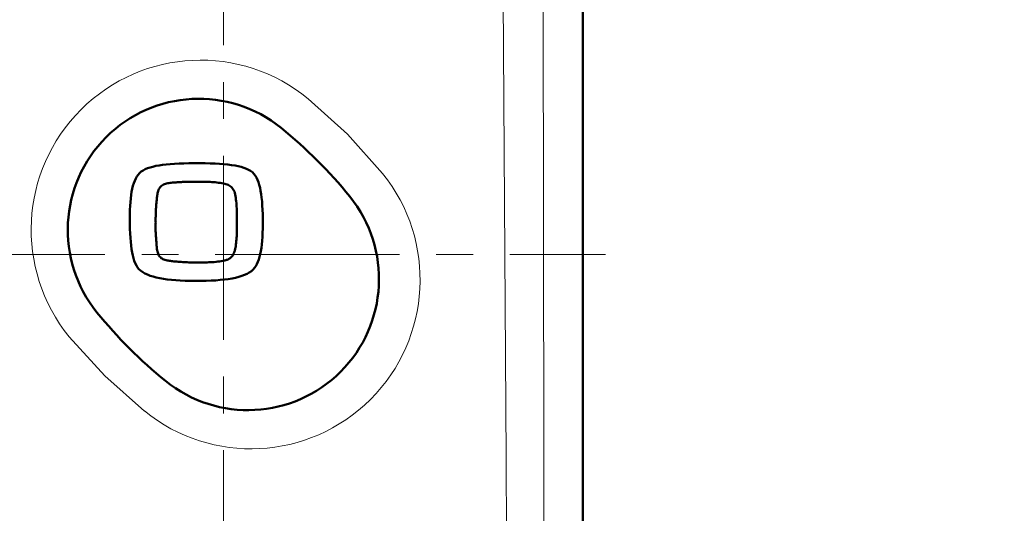
# Model space of a CAD drawing. Units: millimetres. Extents: x -350 to 400, y -281 to 282.
# Drawn here: x 249 to 291, y 13 to 34 of the extents above; entities that cross this region are included whole.
import ezdxf

# ---------------------------------------------------------------- set-up
doc = ezdxf.new("R2010")
doc.units = ezdxf.units.MM
doc.header["$LTSCALE"] = 0.25
doc.linetypes.add('CENTER', pattern=[50.8, 31.75, -6.35, 6.35, -6.35])
doc.layers.add('Layer0016', color=7, linetype='Continuous')
doc.styles.add('dcStyle0', font='HGRSMP.TTF', dxfattribs={"width": 0.693989})
doc.dimstyles.new('dc_Rotated', dxfattribs={"dimtxt": 3, "dimasz": 3.000002, "dimexe": 2, "dimexo": 1, "dimgap": 2, "dimtad": 3, "dimdsep": 46, "dimtxsty": 'dcStyle0', "dimblk1": 'OPEN30', "dimblk2": 'OPEN30', "dimsah": 1, "dimcen": 0.09, "dimclrd": 4, "dimclre": 4, "dimclrt": 2, "dimadec": 0, "dimazin": 2, "dimtfac": 1, "dimtdec": 4, "dimtmove": 0, "dimatfit": 3, "dimfxl": 1, "dimarcsym": 0})

# ---------------------------------------------------------------- blocks, each defined once
blk = doc.blocks.new('_OPEN30')
at = {"color": 0, "linetype": 'ByBlock', "lineweight": -2}
for p, q in [((-1, 0.267949), (0, 0)), ((0, 0), (-1, -0.267949)), ((0, 0), (-1, 0))]:
    blk.add_line(p, q, dxfattribs=at)
blk = doc.blocks.new('*D60')
at = {"layer": 'Layer0016', "color": 4, "linetype": 'Continuous', "lineweight": 13}
for p, q in [((272.045, 186.451), (368.044, 186.451)), ((367.044, -61.549), (367.044, 186.451)), ((361.044, -61.549), (368.044, -61.549))]:
    blk.add_line(p, q, dxfattribs=at)
at = {"layer": 'Layer0016', "color": 4, "xscale": 3.000002807615286, "yscale": 2.999989368223643}
for p, rotation in [((367.044, 186.451), 90), ((367.044, -61.549), 270)]:
    blk.add_blockref('_OPEN30', p, dxfattribs=dict(at, rotation=rotation))
at = {"layer": 'Layer0016', "color": 2, "insert": (366.044, 62.451), "char_height": 3, "width": 12.75, "attachment_point": 8, "rotation": 90, "style": 'dcStyle0'}
blk.add_mtext('\\T1.00;248', dxfattribs=at)
blk = doc.blocks.new('*D61')
at = {"layer": 'Layer0016', "color": 4, "linetype": 'Continuous', "lineweight": 13}
for p, q in [((272.045, 186.451), (376.044, 186.451)), ((375.044, -143.549), (375.044, 186.451)), ((272.045, -143.549), (376.044, -143.549))]:
    blk.add_line(p, q, dxfattribs=at)
at = {"layer": 'Layer0016', "color": 4, "xscale": 3.000002807615286, "yscale": 2.999989368223643}
for p, rotation in [((375.044, 186.451), 90), ((375.044, -143.549), 270)]:
    blk.add_blockref('_OPEN30', p, dxfattribs=dict(at, rotation=rotation))
at = {"layer": 'Layer0016', "color": 2, "insert": (374.044, 21.451), "char_height": 3, "width": 12.75, "attachment_point": 8, "rotation": 90, "style": 'dcStyle0'}
blk.add_mtext('\\T1.00;330', dxfattribs=at)
blk = doc.blocks.new('DC_GROUP_K423PM_26')
at = {"layer": 'Layer0016', "color": 3, "linetype": 'Continuous', "lineweight": 50}
for p, q in [((254.272, 28.064), (254.173, 28.021)), ((254.381, 28.102), (254.272, 28.064)), ((254.5, 28.135), (254.381, 28.102)), ((254.63, 28.165), (254.5, 28.135)), ((254.77, 28.191), (254.63, 28.165)), ((254.92, 28.213), (254.77, 28.191)), ((255.081, 28.232), (254.92, 28.213)), ((255.254, 28.248), (255.081, 28.232)), ((255.437, 28.261), (255.254, 28.248)), ((255.632, 28.271), (255.437, 28.261)), ((255.839, 28.279), (255.632, 28.271)), ((256.057, 28.284), (255.839, 28.279)), ((256.288, 28.288), (256.057, 28.284)), ((256.529, 28.287), (256.288, 28.288)), ((256.761, 28.283), (256.529, 28.287)), ((256.98, 28.277), (256.761, 28.283)), ((257.187, 28.268), (256.98, 28.277)), ((257.382, 28.257), (257.187, 28.268)), ((257.566, 28.243), (257.382, 28.257)), ((257.738, 28.226), (257.566, 28.243)), ((257.898, 28.206), (257.738, 28.226)), ((258.047, 28.182), (257.898, 28.206)), ((258.185, 28.155), (258.047, 28.182)), ((258.312, 28.123), (258.185, 28.155)), ((258.429, 28.087), (258.312, 28.123)), ((258.535, 28.047), (258.429, 28.087)), ((258.632, 28.002), (258.535, 28.047)), ((253.765, 27.621), (253.72, 27.525)), ((253.815, 27.709), (253.765, 27.621)), ((253.872, 27.789), (253.815, 27.709)), ((253.934, 27.86), (253.872, 27.789)), ((254.004, 27.923), (253.934, 27.86)), ((254.084, 27.975), (254.004, 27.923)), ((254.173, 28.021), (254.084, 27.975)), ((258.718, 27.952), (258.632, 28.002)), ((258.794, 27.896), (258.718, 27.952)), ((258.858, 27.827), (258.794, 27.896)), ((258.916, 27.75), (258.858, 27.827)), ((258.969, 27.664), (258.916, 27.75)), ((259.015, 27.569), (258.969, 27.664)), ((253.614, 27.185), (253.589, 27.055)), ((253.645, 27.307), (253.614, 27.185)), ((253.68, 27.42), (253.645, 27.307)), ((253.72, 27.525), (253.68, 27.42)), ((259.057, 27.464), (259.015, 27.569)), ((259.093, 27.351), (259.057, 27.464)), ((259.125, 27.227), (259.093, 27.351)), ((259.152, 27.095), (259.125, 27.227)), ((253.549, 26.768), (253.535, 26.611)), ((253.567, 26.916), (253.549, 26.768)), ((253.589, 27.055), (253.567, 26.916)), ((259.175, 26.952), (259.152, 27.095)), ((259.195, 26.8), (259.175, 26.952)), ((259.211, 26.637), (259.195, 26.8)), ((253.523, 26.445), (253.515, 26.27)), ((253.535, 26.611), (253.523, 26.445)), ((259.223, 26.465), (259.211, 26.637)), ((259.233, 26.281), (259.223, 26.465)), ((253.51, 26.085), (253.508, 25.887)), ((253.515, 26.27), (253.51, 26.085)), ((259.24, 26.087), (259.233, 26.281)), ((259.245, 25.883), (259.24, 26.087)), ((253.508, 25.887), (253.511, 25.666)), ((253.511, 25.666), (253.517, 25.457)), ((259.241, 25.475), (259.245, 25.673)), ((259.245, 25.673), (259.245, 25.883)), ((253.517, 25.457), (253.525, 25.26)), ((253.525, 25.26), (253.535, 25.074)), ((253.535, 25.074), (253.548, 24.899)), ((259.215, 24.942), (259.227, 25.109)), ((259.227, 25.109), (259.235, 25.287)), ((259.235, 25.287), (259.241, 25.475)), ((253.548, 24.899), (253.565, 24.735)), ((253.565, 24.735), (253.585, 24.582)), ((259.162, 24.496), (259.184, 24.635)), ((259.184, 24.635), (259.201, 24.784)), ((259.201, 24.784), (259.215, 24.942)), ((253.585, 24.582), (253.609, 24.44)), ((253.609, 24.44), (253.636, 24.308)), ((253.636, 24.308), (253.669, 24.186)), ((259.075, 24.134), (259.108, 24.246)), ((259.108, 24.246), (259.138, 24.367)), ((259.138, 24.367), (259.162, 24.496)), ((253.669, 24.186), (253.705, 24.074)), ((253.705, 24.074), (253.747, 23.972)), ((253.747, 23.972), (253.794, 23.879)), ((253.794, 23.879), (253.847, 23.796)), ((253.847, 23.796), (253.905, 23.722)), ((258.892, 23.774), (258.946, 23.851)), ((258.946, 23.851), (258.994, 23.937)), ((258.994, 23.937), (259.037, 24.031)), ((259.037, 24.031), (259.075, 24.134)), ((253.905, 23.722), (253.978, 23.655)), ((253.978, 23.655), (254.066, 23.593)), ((254.066, 23.593), (254.164, 23.536)), ((254.164, 23.536), (254.271, 23.484)), ((254.271, 23.484), (254.388, 23.437)), ((254.388, 23.437), (254.515, 23.396)), ((254.515, 23.396), (254.652, 23.359)), ((254.652, 23.359), (254.799, 23.327)), ((258.066, 23.35), (258.205, 23.386)), ((258.205, 23.386), (258.334, 23.426)), ((258.334, 23.426), (258.454, 23.472)), ((258.454, 23.472), (258.564, 23.522)), ((258.564, 23.522), (258.664, 23.577)), ((258.664, 23.577), (258.755, 23.638)), ((258.755, 23.638), (258.832, 23.704)), ((258.832, 23.704), (258.892, 23.774)), ((254.799, 23.327), (254.956, 23.299)), ((254.956, 23.299), (255.123, 23.275)), ((255.123, 23.275), (255.301, 23.255)), ((255.301, 23.255), (255.489, 23.239)), ((255.489, 23.239), (255.687, 23.226)), ((255.687, 23.226), (255.897, 23.217)), ((255.897, 23.217), (256.117, 23.211)), ((256.117, 23.211), (256.348, 23.208)), ((256.348, 23.208), (256.581, 23.21)), ((256.581, 23.21), (256.804, 23.215)), ((256.804, 23.215), (257.016, 23.224)), ((257.016, 23.224), (257.217, 23.235)), ((257.217, 23.235), (257.407, 23.251)), ((257.407, 23.251), (257.587, 23.27)), ((257.587, 23.27), (257.757, 23.292)), ((257.757, 23.292), (257.917, 23.319)), ((257.917, 23.319), (258.066, 23.35))]:
    blk.add_line(p, q, dxfattribs=at)
blk = doc.blocks.new('DC_GROUP_K423PM_27')
at = {"layer": 'Layer0016', "color": 3, "linetype": 'Continuous', "lineweight": 50}
for p, q in [((254.767, 27.172), (254.789, 27.212)), ((254.789, 27.212), (254.815, 27.25)), ((254.815, 27.25), (254.845, 27.285)), ((254.845, 27.285), (254.88, 27.316)), ((254.88, 27.316), (254.92, 27.344)), ((254.92, 27.344), (254.965, 27.368)), ((254.965, 27.368), (255.007, 27.385)), ((255.007, 27.385), (255.051, 27.399)), ((255.051, 27.399), (255.098, 27.412)), ((255.098, 27.412), (255.146, 27.422)), ((255.146, 27.422), (255.195, 27.431)), ((255.195, 27.431), (255.246, 27.438)), ((255.246, 27.438), (255.297, 27.444)), ((255.297, 27.444), (255.349, 27.449)), ((255.349, 27.449), (255.401, 27.453)), ((255.401, 27.453), (255.453, 27.456)), ((255.453, 27.456), (255.504, 27.459)), ((255.504, 27.459), (255.554, 27.462)), ((255.554, 27.462), (255.603, 27.464)), ((255.603, 27.464), (255.65, 27.467)), ((255.65, 27.467), (255.696, 27.471)), ((255.696, 27.471), (255.739, 27.474)), ((255.739, 27.474), (255.783, 27.478)), ((255.783, 27.478), (255.826, 27.48)), ((255.826, 27.48), (255.87, 27.483)), ((255.87, 27.483), (255.913, 27.485)), ((255.913, 27.485), (255.957, 27.486)), ((255.957, 27.486), (256, 27.487)), ((256, 27.487), (256.044, 27.488)), ((256.044, 27.488), (256.087, 27.488)), ((256.087, 27.488), (256.131, 27.488)), ((256.131, 27.488), (256.174, 27.488)), ((256.174, 27.488), (256.218, 27.488)), ((256.218, 27.488), (256.261, 27.488)), ((256.261, 27.488), (256.305, 27.487)), ((256.305, 27.487), (256.348, 27.487)), ((256.348, 27.487), (256.401, 27.486)), ((256.401, 27.486), (256.473, 27.487)), ((256.473, 27.487), (256.545, 27.487)), ((256.545, 27.487), (256.617, 27.487)), ((256.617, 27.487), (256.689, 27.487)), ((256.689, 27.487), (256.762, 27.485)), ((256.762, 27.485), (256.834, 27.483)), ((256.834, 27.483), (256.906, 27.481)), ((256.906, 27.481), (256.979, 27.477)), ((256.979, 27.477), (257.051, 27.473)), ((257.051, 27.473), (257.123, 27.468)), ((257.123, 27.468), (257.195, 27.461)), ((257.195, 27.461), (257.267, 27.454)), ((257.267, 27.454), (257.339, 27.445)), ((257.339, 27.445), (257.41, 27.435)), ((257.41, 27.435), (257.481, 27.424)), ((257.481, 27.424), (257.544, 27.412)), ((257.544, 27.412), (257.603, 27.399)), ((257.603, 27.399), (257.658, 27.384)), ((257.658, 27.384), (257.709, 27.367)), ((257.709, 27.367), (257.757, 27.348)), ((257.757, 27.348), (257.801, 27.325)), ((257.801, 27.325), (257.842, 27.299)), ((257.842, 27.299), (257.879, 27.27)), ((257.879, 27.27), (257.913, 27.237)), ((257.913, 27.237), (257.944, 27.2)), ((257.944, 27.2), (257.972, 27.158)), ((254.67, 26.699), (254.676, 26.757)), ((254.676, 26.757), (254.682, 26.803)), ((254.682, 26.803), (254.687, 26.85)), ((254.687, 26.85), (254.693, 26.898)), ((254.693, 26.898), (254.701, 26.945)), ((254.701, 26.945), (254.709, 26.993)), ((254.709, 26.993), (254.72, 27.04)), ((254.72, 27.04), (254.733, 27.085)), ((254.733, 27.085), (254.748, 27.13)), ((254.748, 27.13), (254.767, 27.172)), ((257.972, 27.158), (257.996, 27.111)), ((257.996, 27.111), (258.018, 27.059)), ((258.018, 27.059), (258.036, 27.002)), ((258.036, 27.002), (258.052, 26.939)), ((258.052, 26.939), (258.066, 26.868)), ((258.066, 26.868), (258.078, 26.793)), ((258.078, 26.793), (258.089, 26.718)), ((254.637, 26.311), (254.641, 26.376)), ((254.641, 26.376), (254.646, 26.441)), ((254.646, 26.441), (254.651, 26.505)), ((254.651, 26.505), (254.656, 26.57)), ((254.656, 26.57), (254.663, 26.634)), ((254.663, 26.634), (254.67, 26.699)), ((258.089, 26.718), (258.098, 26.642)), ((258.098, 26.642), (258.106, 26.566)), ((258.106, 26.566), (258.112, 26.489)), ((258.112, 26.489), (258.118, 26.412)), ((258.118, 26.412), (258.122, 26.335)), ((258.122, 26.335), (258.125, 26.258)), ((254.625, 25.923), (254.626, 25.987)), ((254.625, 25.858), (254.625, 25.923)), ((254.626, 25.987), (254.627, 26.052)), ((254.627, 26.052), (254.629, 26.117)), ((254.629, 26.117), (254.631, 26.182)), ((254.631, 26.182), (254.634, 26.247)), ((254.634, 26.247), (254.637, 26.311)), ((258.125, 26.258), (258.127, 26.181)), ((258.127, 26.181), (258.129, 26.105)), ((258.129, 26.105), (258.13, 26.028)), ((258.13, 25.951), (258.129, 25.875)), ((258.13, 26.028), (258.13, 25.951)), ((254.623, 25.56), (254.624, 25.604)), ((254.623, 25.516), (254.623, 25.56)), ((254.623, 25.473), (254.623, 25.516)), ((254.624, 25.647), (254.625, 25.691)), ((254.624, 25.604), (254.624, 25.647)), ((254.625, 25.793), (254.625, 25.858)), ((254.626, 25.735), (254.625, 25.793)), ((254.625, 25.691), (254.626, 25.735)), ((258.129, 25.8), (258.128, 25.726)), ((258.128, 25.726), (258.129, 25.654)), ((258.129, 25.875), (258.129, 25.8)), ((258.129, 25.654), (258.13, 25.581)), ((258.13, 25.509), (258.129, 25.436)), ((258.13, 25.581), (258.13, 25.509)), ((254.623, 25.429), (254.623, 25.473)), ((254.624, 25.385), (254.623, 25.429)), ((254.625, 25.342), (254.624, 25.385)), ((254.627, 25.298), (254.625, 25.342)), ((254.628, 25.255), (254.627, 25.298)), ((254.631, 25.211), (254.628, 25.255)), ((254.634, 25.167), (254.631, 25.211)), ((254.637, 25.124), (254.634, 25.167)), ((254.642, 25.08), (254.637, 25.124)), ((254.646, 25.035), (254.642, 25.08)), ((258.115, 25.072), (258.11, 24.999)), ((258.12, 25.145), (258.115, 25.072)), ((258.123, 25.218), (258.12, 25.145)), ((258.126, 25.29), (258.123, 25.218)), ((258.128, 25.363), (258.126, 25.29)), ((258.129, 25.436), (258.128, 25.363)), ((254.649, 24.989), (254.646, 25.035)), ((254.652, 24.94), (254.649, 24.989)), ((254.655, 24.89), (254.652, 24.94)), ((254.658, 24.839), (254.655, 24.89)), ((254.661, 24.787), (254.658, 24.839)), ((254.664, 24.735), (254.661, 24.787)), ((254.669, 24.683), (254.664, 24.735)), ((254.674, 24.631), (254.669, 24.683)), ((254.681, 24.58), (254.674, 24.631)), ((258.063, 24.641), (258.057, 24.607)), ((258.075, 24.712), (258.063, 24.641)), ((258.086, 24.783), (258.075, 24.712)), ((258.095, 24.855), (258.086, 24.783)), ((258.103, 24.927), (258.095, 24.855)), ((258.11, 24.999), (258.103, 24.927)), ((254.69, 24.53), (254.681, 24.58)), ((254.7, 24.481), (254.69, 24.53)), ((254.713, 24.435), (254.7, 24.481)), ((254.728, 24.39), (254.713, 24.435)), ((254.745, 24.348), (254.728, 24.39)), ((254.768, 24.305), (254.745, 24.348)), ((254.797, 24.264), (254.768, 24.305)), ((254.828, 24.229), (254.797, 24.264)), ((254.863, 24.198), (254.828, 24.229)), ((257.867, 24.215), (257.85, 24.201)), ((257.882, 24.229), (257.867, 24.215)), ((257.898, 24.245), (257.882, 24.229)), ((257.915, 24.265), (257.898, 24.245)), ((257.931, 24.285), (257.915, 24.265)), ((257.946, 24.306), (257.931, 24.285)), ((257.96, 24.328), (257.946, 24.306)), ((257.973, 24.351), (257.96, 24.328)), ((257.985, 24.375), (257.973, 24.351)), ((257.997, 24.4), (257.985, 24.375)), ((258.007, 24.426), (257.997, 24.4)), ((258.017, 24.454), (258.007, 24.426)), ((258.026, 24.482), (258.017, 24.454)), ((258.035, 24.511), (258.026, 24.482)), ((258.043, 24.542), (258.035, 24.511)), ((258.05, 24.574), (258.043, 24.542)), ((258.057, 24.607), (258.05, 24.574)), ((254.9, 24.172), (254.863, 24.198)), ((254.94, 24.15), (254.9, 24.172)), ((254.982, 24.131), (254.94, 24.15)), ((255.026, 24.116), (254.982, 24.131)), ((255.071, 24.103), (255.026, 24.116)), ((255.117, 24.093), (255.071, 24.103)), ((255.164, 24.084), (255.117, 24.093)), ((255.211, 24.077), (255.164, 24.084)), ((255.259, 24.071), (255.211, 24.077)), ((255.306, 24.066), (255.259, 24.071)), ((255.352, 24.061), (255.306, 24.066)), ((255.404, 24.055), (255.352, 24.061)), ((255.469, 24.048), (255.404, 24.055)), ((255.534, 24.042), (255.469, 24.048)), ((255.598, 24.036), (255.534, 24.042)), ((255.663, 24.031), (255.598, 24.036)), ((255.728, 24.027), (255.663, 24.031)), ((255.793, 24.023), (255.728, 24.027)), ((255.858, 24.019), (255.793, 24.023)), ((255.922, 24.016), (255.858, 24.019)), ((255.987, 24.014), (255.922, 24.016)), ((256.052, 24.012), (255.987, 24.014)), ((256.117, 24.01), (256.052, 24.012)), ((256.182, 24.01), (256.117, 24.01)), ((256.247, 24.009), (256.182, 24.01)), ((256.312, 24.01), (256.247, 24.009)), ((256.377, 24.01), (256.312, 24.01)), ((256.453, 24.009), (256.377, 24.01)), ((256.53, 24.009), (256.453, 24.009)), ((256.607, 24.008), (256.53, 24.009)), ((256.684, 24.008), (256.607, 24.008)), ((256.761, 24.009), (256.684, 24.008)), ((256.839, 24.011), (256.761, 24.009)), ((256.917, 24.013), (256.839, 24.011)), ((256.994, 24.017), (256.917, 24.013)), ((257.072, 24.021), (256.994, 24.017)), ((257.149, 24.026), (257.072, 24.021)), ((257.227, 24.033), (257.149, 24.026)), ((257.303, 24.041), (257.227, 24.033)), ((257.38, 24.051), (257.303, 24.041)), ((257.455, 24.062), (257.38, 24.051)), ((257.531, 24.075), (257.455, 24.062)), ((257.575, 24.084), (257.531, 24.075)), ((257.604, 24.09), (257.575, 24.084)), ((257.632, 24.098), (257.604, 24.09)), ((257.658, 24.105), (257.632, 24.098)), ((257.684, 24.113), (257.658, 24.105)), ((257.708, 24.122), (257.684, 24.113)), ((257.731, 24.132), (257.708, 24.122)), ((257.753, 24.142), (257.731, 24.132)), ((257.774, 24.152), (257.753, 24.142)), ((257.795, 24.164), (257.774, 24.152)), ((257.814, 24.175), (257.795, 24.164)), ((257.832, 24.188), (257.814, 24.175)), ((257.85, 24.201), (257.832, 24.188))]:
    blk.add_line(p, q, dxfattribs=at)
blk = doc.blocks.new('DC_GROUP_K423PM_25')
at = {"layer": 'Layer0016', "linetype": 'Continuous'}
for name in ['DC_GROUP_K423PM_26', 'DC_GROUP_K423PM_27']:
    blk.add_blockref(name, (0, 0), dxfattribs=at)

msp = doc.modelspace()

# ---------------------------------------------------------------- linework, layer by layer
at = {"layer": 'Layer0016', "color": 3, "linetype": 'Continuous', "lineweight": 50}
msp.add_line((273.044, 184.452), (273.044, -49.973), dxfattribs=at)
at = {"layer": 'Layer0016', "color": 4, "linetype": 'CENTER', "lineweight": 13}
for p, q in [((257.544, 7.972), (257.544, 116.383)), ((206.398, 24.351), (274.028, 24.351))]:
    msp.add_line(p, q, dxfattribs=at)
at = {"layer": 'Layer0016', "color": 4, "linetype": 'Continuous', "lineweight": 13}
for p, q in [((269.738, 15.588), (269.608, 35.437)), ((271.333, 35.541), (271.359, 15.651)), ((261.206, 31.062), (262.892, 29.536)), ((262.892, 29.536), (264.409, 27.844)), ((252.439, 19.118), (250.899, 20.804)), ((254.142, 17.603), (252.439, 19.118)), ((269.887, -9.891), (269.738, 15.588)), ((271.359, 15.651), (271.372, -9.764))]:
    msp.add_line(p, q, dxfattribs=at)
for centre, radius, start, end in [((256.563, 25.42), 7.307, 50.5473, 219.182), ((258.738, 23.263), 7.29, 230.9212, 38.9281)]:
    msp.add_arc(centre, radius, start, end, dxfattribs=at)
at = {"layer": 'Layer0016', "color": 3, "linetype": 'Continuous', "lineweight": 50}
for centre, radius, start, end in [((256.484, 25.412), 5.65, 51.0001, 218.9999), ((247.453, 14.26), 20, 38.9999, 51.0001), ((258.605, 23.291), 5.65, 231.0001, 38.9999), ((267.636, 34.443), 20, 218.9999, 231.0001)]:
    msp.add_arc(centre, radius, start, end, dxfattribs=at)

# ---------------------------------------------------------------- block references
at = {"linetype": 'Continuous'}
msp.add_blockref('DC_GROUP_K423PM_25', (0, 0), dxfattribs=at)

# ---------------------------------------------------------------- dimensions: what is measured, and where the dimension line sits
at = {"layer": 'Layer0016', "linetype": 'Continuous', "lineweight": 13}
for base, p1, picture, middle in [((367.044, 186.451), (360.044, -61.549), '*D60', (367.044, 62.451)), ((375.044, 186.451), (271.045, -143.549), '*D61', (375.044, 21.451))]:
    dim = msp.add_linear_dim(base=base, p1=p1, p2=(271.045, 186.451), angle=90, dimstyle='dc_Rotated', override={"dimtxt": 3, "dimasz": 3.000002, "dimexe": 1, "dimexo": 1, "dimgap": 1, "dimtad": 3, "dimtih": 0, "dimtoh": 0, "dimdec": 2, "dimzin": 8, "dimtxsty": 'dcStyle0', "dimblk1": 'OPEN30', "dimblk2": 'OPEN30', "dimsah": 1, "dimclrd": 4, "dimclre": 4, "dimclrt": 2, "dimazin": 2, "dimtofl": 1, "dimtolj": 0, "dimtzin": 8, "dimarcsym": 1}, dxfattribs=at)
    dim.commit()
    dim.dimension.update_dxf_attribs({"geometry": picture, "text_midpoint": middle, "dimtype": 160})

doc.saveas('drawing.dxf')
